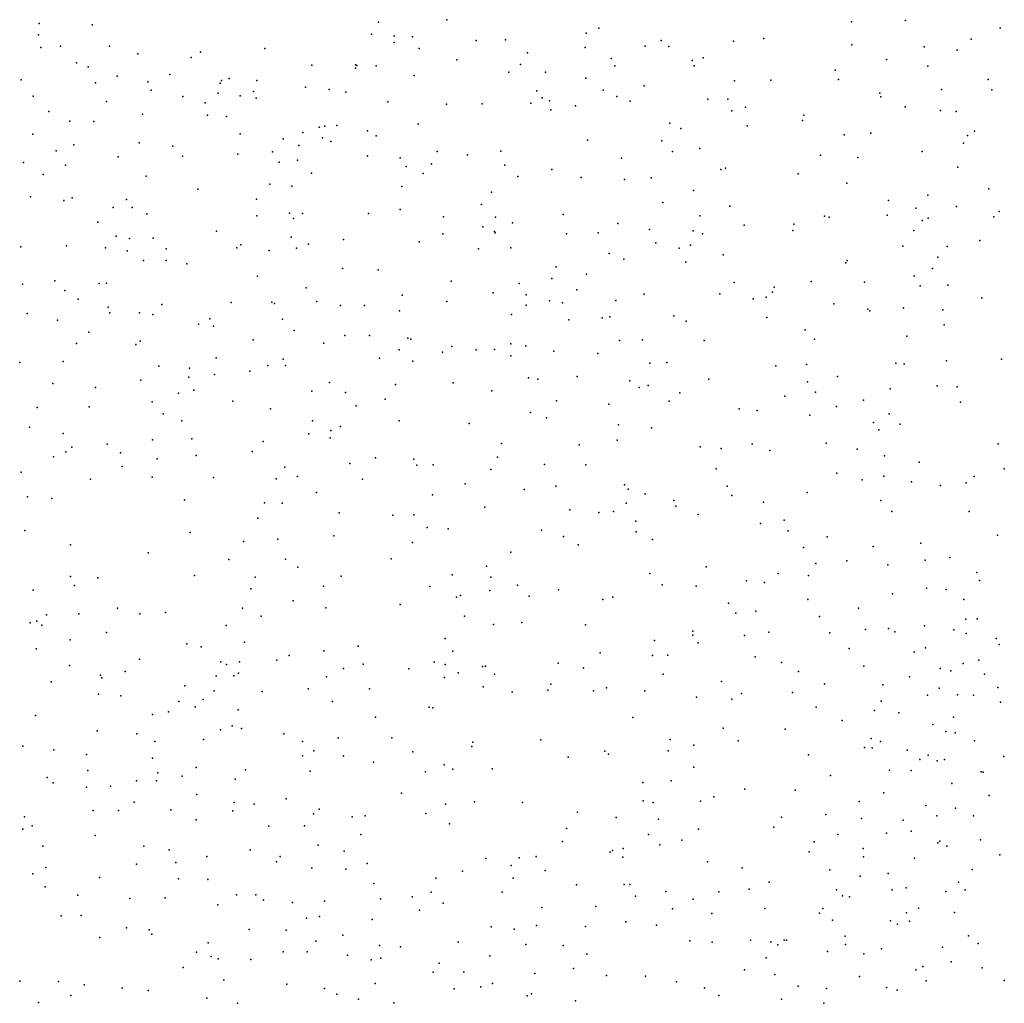
# Model space of a CAD drawing. Units: metres. Extents: x 327488 to 347488, y 8938402 to 8958402.
# Drawn here: x 346551 to 346863, y 8946522 to 8946835 of the extents above; entities that cross this region are included whole.
import ezdxf

# ---------------------------------------------------------------- set-up
doc = ezdxf.new("R2010")
doc.units = ezdxf.units.M
doc.header["$MEASUREMENT"] = 0
doc.layers.add('LIDAR_Model_Key_Point_Mass_Poin', color=7, linetype='Continuous')

msp = doc.modelspace()

# ---------------------------------------------------------------- linework, layer by layer
at = {"layer": 'LIDAR_Model_Key_Point_Mass_Poin'}
for p in [(346664.56, 8946833.72, 112.52), (346686.21, 8946834.54, 113.1), (346814.57, 8946833.89, 116.59), (346831.7, 8946834.27, 116.56), (346556.94, 8946833.28, 105.46), (346573.75, 8946832.94, 107.19), (346734.44, 8946831.85, 114.59), (346861.69, 8946831.94, 116.47), (346556.73, 8946829.77, 102.71), (346662.34, 8946829.92, 112.88), (346669.48, 8946829.38, 113.17), (346675.28, 8946829.06, 113.03), (346695.48, 8946827.91, 113.55), (346704.77, 8946828.17, 114.04), (346730.36, 8946830.22, 114.5), (346754.2, 8946827.96, 115.47), (346777.14, 8946827.74, 116.03), (346786.73, 8946828.62, 116.08), (346852.55, 8946828.32, 116.57), (346557.46, 8946825.7, 104.41), (346563.67, 8946826.19, 104.49), (346579.19, 8946826.16, 107.03), (346628.51, 8946825.43, 111.52), (346669.48, 8946827.27, 113.13), (346677.4, 8946825.38, 112.93), (346730.04, 8946825.76, 114.59), (346749.06, 8946826.16, 115.47), (346756.66, 8946826.02, 115.22), (346814.66, 8946826.53, 116.57), (346837.57, 8946825.9, 116.58), (346848.11, 8946824.91, 116.61), (346588.24, 8946823.76, 107.08), (346605.07, 8946822.59, 109.05), (346608.11, 8946824.26, 109.62), (346689.32, 8946821.77, 113.54), (346711.79, 8946824.04, 114.18), (346738.33, 8946822.2, 115.05), (346763.99, 8946821.6, 115.62), (346767.48, 8946822.49, 116.14), (346825.6, 8946821.96, 116.47), (346568.7, 8946820.82, 104.63), (346572.43, 8946819.62, 105.59), (346643.36, 8946820.06, 112.05), (346657.24, 8946819.19, 112.39), (346657.27, 8946820.27, 112.56), (346657.6, 8946820.01, 112.59), (346663.83, 8946819.9, 112.63), (346709.58, 8946820.28, 114.51), (346739.5, 8946819.92, 115.05), (346764.62, 8946819.93, 115.66), (346809.39, 8946818.56, 116.54), (346838.74, 8946819.76, 116.79), (346551.24, 8946815.46, 106.01), (346581.59, 8946816.66, 105.49), (346598.37, 8946817.15, 107.55), (346614.75, 8946815.29, 109.16), (346617.11, 8946815.91, 109.63), (346625.91, 8946815.3, 110.05), (346675.79, 8946816.81, 113), (346705.85, 8946817.9, 114.14), (346717.5, 8946817.89, 115.03), (346730.28, 8946816.04, 115.4), (346777.48, 8946815.18, 116.06), (346788.94, 8946815.39, 116.61), (346810.46, 8946815.53, 116.51), (346857.85, 8946815.6, 117.01), (346574.72, 8946814.51, 105.48), (346591.36, 8946814.8, 106.45), (346592.37, 8946812.15, 107.13), (346614.26, 8946814.4, 108.62), (346641.32, 8946813.16, 111.51), (346648.86, 8946812.43, 112.11), (346714.72, 8946812.01, 114.55), (346735.76, 8946812.17, 115.11), (346748.78, 8946813.58, 115.54), (346843.11, 8946812.34, 117.05), (346859.07, 8946812.33, 117.13), (346554.98, 8946810.3, 106.06), (346602.51, 8946810.17, 107.23), (346613.67, 8946811.21, 108.56), (346620.7, 8946810.36, 109.02), (346624.86, 8946811.78, 109.52), (346625.69, 8946809.66, 109.99), (346654.11, 8946811.53, 112.55), (346716.44, 8946809.72, 114.9), (346718.81, 8946808.8, 115.02), (346740.09, 8946810.13, 115.99), (346768.95, 8946809.35, 116.04), (346775.35, 8946809.29, 116.58), (346823.55, 8946811.26, 117.08), (346823.86, 8946810.1, 117.14), (346578.24, 8946808.54, 106.64), (346609.54, 8946808.15, 108.08), (346667.5, 8946808.45, 113.21), (346686.06, 8946807.69, 113.54), (346697.37, 8946807.86, 114.08), (346712.82, 8946808.01, 114.46), (346719.21, 8946805.93, 114.65), (346726.97, 8946807.17, 115.03), (346744.37, 8946808.7, 115.9), (346776.64, 8946805.64, 116.42), (346780.94, 8946806.82, 116.19), (346831.52, 8946806.89, 117.11), (346842.77, 8946805.72, 117.19), (346560.01, 8946805.42, 105.5), (346589.67, 8946804.58, 107.1), (346610.27, 8946804.25, 108.63), (346616.34, 8946803.82, 108.52), (346799.04, 8946802.61, 116.93), (346799.39, 8946804.29, 117.07), (346847.77, 8946805.39, 117.32), (346566.64, 8946802.3, 106.52), (346574.28, 8946802.25, 107.46), (346645.68, 8946800.47, 112.14), (346647.45, 8946800.75, 112.38), (346651.27, 8946800.93, 112.51), (346677.07, 8946801.36, 113.53), (346756.97, 8946801.67, 115.97), (346760.38, 8946800, 116.51), (346781.49, 8946800.83, 116.63), (346554.85, 8946798.21, 106.54), (346620.65, 8946798.32, 109.14), (346634.26, 8946796.71, 110.39), (346640.56, 8946798.72, 111.66), (346646.74, 8946797.03, 111.5), (346661, 8946799.32, 112.62), (346663.77, 8946797.65, 113.19), (346730.82, 8946796.28, 115.07), (346812.18, 8946797.98, 117.01), (346820.67, 8946798.51, 117.46), (346851.3, 8946797.77, 117.59), (346853.52, 8946799.2, 117.56), (346567.91, 8946794.81, 107.44), (346588.64, 8946795.51, 107.97), (346599.25, 8946794.46, 109.02), (346639.25, 8946794.61, 111.01), (346649.4, 8946795.89, 111.48), (346754.35, 8946796.08, 116.09), (346766.47, 8946793.64, 116), (346850.1, 8946795.41, 118.04), (346562.27, 8946792.97, 106.39), (346581.92, 8946791.03, 108.77), (346602.38, 8946791.26, 109.52), (346619.94, 8946791.84, 110.49), (346630.9, 8946792.58, 110.62), (346638.82, 8946790.01, 111.55), (346661.04, 8946791.36, 112.53), (346671.36, 8946790.69, 113.15), (346683.09, 8946792.76, 113.63), (346692.75, 8946791.67, 114.04), (346703.36, 8946792.82, 114.13), (346741.56, 8946790.58, 115.43), (346757.79, 8946792.71, 116.47), (346804.7, 8946791.52, 117.05), (346816.59, 8946790.77, 117.43), (346836.96, 8946792.71, 117.54), (346551.91, 8946789.21, 107.52), (346565.23, 8946788.39, 107.06), (346633, 8946789.39, 111.59), (346673.29, 8946787.93, 113.58), (346681.38, 8946788.77, 114.06), (346704.61, 8946788.44, 114.61), (346719.55, 8946787.03, 115.13), (346773.07, 8946786.96, 116.41), (346774.53, 8946787.4, 116.67), (346848.3, 8946787.8, 118.05), (346558.2, 8946785.43, 107.61), (346590.88, 8946784.9, 110.1), (346643.26, 8946785.89, 112.54), (346678.71, 8946785.7, 113.54), (346708.72, 8946784.74, 114.54), (346728.78, 8946784.47, 115.46), (346742.5, 8946783.85, 115.61), (346751.05, 8946784.41, 116.05), (346797.59, 8946785.67, 117.08), (346607.23, 8946780.74, 111.6), (346630.04, 8946782.32, 111.54), (346637.03, 8946781.72, 112.55), (346671.91, 8946781.58, 113.62), (346813.06, 8946782.68, 117.42), (346858.08, 8946780.84, 118.12), (346554.12, 8946778.32, 110.14), (346567.32, 8946778.01, 108.57), (346625.88, 8946777.62, 112.04), (346700.33, 8946779.87, 114.42), (346764.45, 8946780.36, 116.5), (346838.77, 8946778.9, 118.06), (346564.77, 8946777.2, 109.11), (346580.32, 8946774.91, 108.65), (346584.64, 8946777.46, 109.49), (346586.37, 8946774.97, 110), (346697.18, 8946775.92, 114.4), (346754.69, 8946776.51, 116.57), (346775.99, 8946775.43, 117.02), (346826.3, 8946777.21, 117.98), (346834.94, 8946774.79, 118.03), (346847.81, 8946775.27, 118.57), (346591.03, 8946772.98, 110.92), (346625.89, 8946772.27, 112.5), (346636.29, 8946773.16, 112.58), (346637.61, 8946771.51, 112.65), (346640.44, 8946773.06, 113.55), (346661.37, 8946773.05, 113.2), (346671.36, 8946774.3, 113.54), (346685.1, 8946772.03, 114.09), (346701.68, 8946771.89, 114.6), (346723.11, 8946772.71, 115.14), (346766.44, 8946772.32, 116.91), (346805.95, 8946772.2, 117.69), (346807.41, 8946771.86, 117.94), (346825.9, 8946772.48, 117.93), (346838.86, 8946771.6, 118.59), (346859.64, 8946772.01, 118.93), (346861.38, 8946773.74, 118.61), (346575.54, 8946770.27, 107.9), (346697.6, 8946768.78, 114.5), (346707.02, 8946770.05, 114.8), (346740.42, 8946769.88, 116.04), (346780.51, 8946769.3, 117.06), (346796.29, 8946769.69, 117.47), (346836.94, 8946770.86, 118.42), (346581.36, 8946765.82, 109.08), (346585.58, 8946765.09, 110.02), (346593.05, 8946765.21, 111.54), (346613.09, 8946767.4, 112.52), (346636.83, 8946765.59, 112.97), (346684.96, 8946766.6, 114.12), (346701.34, 8946767.35, 114.68), (346701.54, 8946766.93, 114.7), (346724.11, 8946766.6, 115.42), (346734.22, 8946766.87, 115.62), (346750.47, 8946767.99, 115.93), (346764.33, 8946767.53, 116.6), (346767.27, 8946766.61, 116.55), (346795.95, 8946767.66, 117.66), (346834.34, 8946767.67, 118.62), (346551.09, 8946762.53, 111.61), (346565.56, 8946762.79, 110.44), (346577.95, 8946762.2, 108.51), (346619.54, 8946762.11, 112.55), (346620.9, 8946763.14, 112.55), (346638.56, 8946762.06, 113.57), (346642.34, 8946763.37, 113.65), (346653.39, 8946764.84, 113.57), (346677.47, 8946764.08, 114.02), (346706.5, 8946762.18, 114.96), (346752.51, 8946763.77, 116.14), (346759.91, 8946762.02, 116.52), (346763.44, 8946763.05, 116.53), (346830.87, 8946762.72, 118.52), (346844.92, 8946762.63, 118.97), (346855.3, 8946764.45, 118.56), (346584.76, 8946761.22, 110.49), (346597.14, 8946761.85, 112.12), (346629.83, 8946761.33, 113.07), (346696.23, 8946761.82, 114.63), (346737.71, 8946760.36, 115.88), (346773.89, 8946759.93, 116.98), (346841.95, 8946759.19, 118.57), (346590.04, 8946758.19, 111.49), (346597.22, 8946758.18, 112.52), (346603.73, 8946757.13, 112.44), (346653.14, 8946755.62, 113.53), (346720.91, 8946756.11, 115.5), (346742.33, 8946758.55, 116.06), (346761.99, 8946757.65, 116.59), (346812.79, 8946757.43, 117.98), (346813.16, 8946758.12, 118.12), (346626.13, 8946753.21, 113.05), (346664.38, 8946755.14, 114.16), (346730.51, 8946753.78, 115.84), (346834.43, 8946753.24, 118.57), (346840.2, 8946755.6, 118.53), (346551.65, 8946750.63, 112.05), (346561.88, 8946751.65, 111.56), (346575.88, 8946750.88, 109.06), (346578.24, 8946750.94, 109.13), (346641.57, 8946749.47, 113.56), (346687.61, 8946751.54, 114.55), (346709.11, 8946750.87, 115.21), (346719.52, 8946752.42, 115.56), (346777.36, 8946751.16, 117.08), (346790.04, 8946749.66, 117.47), (346801.75, 8946751.44, 117.89), (346818.66, 8946751.3, 118.54), (346836.3, 8946750.15, 118.99), (346845.1, 8946750.34, 118.69), (346565.05, 8946748.58, 111.06), (346672.06, 8946747.15, 114.19), (346700.94, 8946747.84, 115.1), (346711.31, 8946747.2, 115.45), (346727.43, 8946748.79, 115.87), (346748.79, 8946747.5, 116.49), (346772.79, 8946747.62, 117.11), (346787.5, 8946746.55, 117.53), (346789.5, 8946748.13, 117.57), (346855.83, 8946746.35, 119.51), (346569.23, 8946745.87, 109.97), (346578.83, 8946743.37, 109.53), (346595.76, 8946744.17, 112.07), (346617.83, 8946744.8, 113.05), (346630.64, 8946744.9, 113.58), (346631.55, 8946744.52, 113.67), (346644.96, 8946745.13, 114.05), (346652.47, 8946743.91, 113.98), (346660.11, 8946743.89, 114.11), (346686.19, 8946745.11, 114.64), (346711.31, 8946743.98, 115.62), (346718.73, 8946745.38, 115.53), (346722.91, 8946744.76, 116), (346739.77, 8946745.45, 116.3), (346783.35, 8946745.99, 117.44), (346808.94, 8946744.37, 118.12), (346553.09, 8946741.37, 112.09), (346579.26, 8946741.52, 110.05), (346588.68, 8946741.49, 111.02), (346593, 8946741.04, 112.04), (346671.14, 8946742.18, 114.52), (346706.68, 8946740.96, 115.56), (346735.45, 8946740, 116.21), (346737.93, 8946740.23, 116.37), (346758.16, 8946740.63, 116.92), (346787.68, 8946740.01, 117.68), (346819.72, 8946742.75, 118.49), (346820.4, 8946742.16, 118.52), (346831.06, 8946743.08, 118.66), (346843.55, 8946742.51, 119.03), (346562.73, 8946739.23, 111.05), (346607.38, 8946737.91, 113.23), (346611.05, 8946739.66, 112.99), (346612.22, 8946737.29, 113.47), (346634.09, 8946739.48, 113.57), (346724.86, 8946739.37, 115.97), (346762.1, 8946738.87, 117.06), (346843.94, 8946737.71, 119.09), (346572.68, 8946735.43, 111.57), (346637.79, 8946735.93, 114), (346653.85, 8946734.3, 114.55), (346661.63, 8946734.4, 114.55), (346799.82, 8946736.1, 118.08), (346832.08, 8946734.19, 118.92), (346568.79, 8946731.85, 112.12), (346587.6, 8946731.54, 111.47), (346588.91, 8946732.55, 111.16), (346624.74, 8946732.95, 113.67), (346647.21, 8946731.94, 114.08), (346673.8, 8946733.51, 115.01), (346674.73, 8946733.15, 115), (346687.82, 8946730.86, 115.53), (346706.47, 8946731.66, 116.53), (346711.2, 8946731.03, 115.98), (346740.92, 8946732.78, 116.62), (346748.23, 8946732.95, 116.84), (346767.78, 8946732.75, 117.36), (346802.82, 8946733.2, 118.26), (346671.09, 8946729.84, 115.45), (346684.77, 8946729.07, 115.16), (346695.53, 8946729.76, 115.54), (346701.33, 8946729.92, 115.47), (346706.45, 8946727.87, 116.56), (346720.18, 8946729.35, 116.02), (346734.12, 8946728.64, 116.59), (346550.72, 8946725.81, 112.5), (346564.54, 8946726.06, 112.04), (346594.83, 8946724.61, 111.85), (346613.01, 8946727.26, 113.54), (346629.47, 8946724.81, 114.52), (346634.3, 8946726.85, 114.07), (346635.04, 8946724.79, 114.51), (346664.8, 8946727.2, 114.88), (346675.39, 8946726.19, 115.14), (346750.58, 8946725.54, 117.04), (346755.99, 8946725.82, 117.22), (346790.59, 8946724.74, 118.16), (346800.26, 8946725.12, 118.39), (346828.65, 8946725.58, 119.03), (346831.24, 8946725.27, 119.09), (346844.63, 8946726.35, 119.19), (346862.09, 8946726.79, 119.55), (346604.55, 8946723.99, 113.63), (346612.51, 8946721.97, 113.61), (346623.69, 8946723.03, 114.11), (346727.49, 8946721.31, 117.24), (346810.06, 8946721.38, 118.69), (346561.19, 8946719.17, 112.45), (346589.09, 8946720.2, 113.12), (346604.33, 8946721.09, 113.52), (346649.02, 8946719.45, 114.62), (346669.93, 8946718.81, 115.15), (346688.23, 8946719.35, 115.5), (346712.11, 8946720.97, 116.07), (346715.03, 8946720.48, 116.16), (346744.23, 8946720.02, 117.06), (346750.08, 8946718.48, 117.25), (346769.27, 8946720.46, 117.71), (346800.56, 8946719.66, 118.54), (346841.71, 8946718.39, 119.44), (346574.72, 8946717.88, 113.06), (346601.04, 8946716.01, 112.57), (346605.96, 8946716.97, 113.62), (346643.41, 8946716.71, 115.02), (346654.02, 8946716.29, 114.91), (346700.42, 8946716.84, 116.07), (346747.2, 8946717.88, 117.1), (346760.07, 8946716.14, 117.57), (346793.42, 8946715.13, 118.48), (346803.13, 8946716.35, 118.68), (346826.82, 8946717.44, 119.19), (346848.06, 8946718.11, 119.59), (346592.72, 8946713.31, 113.56), (346618.36, 8946713.57, 115.07), (346657.48, 8946712.02, 115.06), (346666.66, 8946714.14, 115.29), (346721.02, 8946713.63, 116.54), (346737.54, 8946712.58, 117.13), (346756.73, 8946713.52, 117.56), (346818.38, 8946713.88, 119.05), (346849.07, 8946713.18, 119.62), (346556.25, 8946711.46, 113.05), (346572.77, 8946711.68, 113.12), (346596.2, 8946709.53, 113.56), (346630.31, 8946711.04, 114.5), (346712.71, 8946709.94, 116.57), (346778.92, 8946711.05, 118.17), (346784.65, 8946710.52, 118.38), (346801.29, 8946709.07, 118.83), (346809.79, 8946711.79, 118.97), (346826.46, 8946709.47, 119.44), (346602.13, 8946707.25, 112.93), (346643.64, 8946707.3, 114.97), (346671.09, 8946707.33, 115.56), (346693.24, 8946706.45, 116.12), (346717.76, 8946708.28, 116.73), (346740.68, 8946705.99, 117.4), (346821.5, 8946706.73, 119.41), (346829.95, 8946706.18, 119.57), (346553.79, 8946705.23, 113.17), (346564.53, 8946703.26, 113.59), (346642.47, 8946703.18, 115.55), (346649.36, 8946704.18, 115.11), (346652.52, 8946705.52, 115.04), (346751.11, 8946705.11, 117.58), (346823.17, 8946704.42, 119.52), (346578.46, 8946699.85, 114.02), (346592.84, 8946701.21, 114.11), (346605.35, 8946701.6, 113.54), (346627.95, 8946700.67, 114.62), (346649.22, 8946701.93, 115.24), (346703.55, 8946700.09, 116.57), (346728.2, 8946699.67, 117.22), (346740.26, 8946701.15, 117.49), (346783.05, 8946699.97, 118.59), (346806.52, 8946700.18, 119.17), (346861.04, 8946699.96, 120.19), (346565.36, 8946697.44, 113.54), (346567.28, 8946698.9, 113.53), (346582.71, 8946697.08, 114.03), (346624.46, 8946697.58, 114.56), (346766.56, 8946699.02, 118.18), (346773.25, 8946698.54, 118.42), (346788.6, 8946697.83, 118.83), (346816.36, 8946698.3, 119.46), (346561.4, 8946695.86, 113.94), (346594.27, 8946695.23, 114.08), (346606.74, 8946696.26, 114.07), (346655.47, 8946693.72, 115.59), (346663.6, 8946695.59, 115.73), (346675.71, 8946695.17, 116.04), (346676.65, 8946693.18, 116.13), (346681.91, 8946693.29, 116.28), (346702.26, 8946695.76, 116.62), (346717.21, 8946693.41, 117.1), (346730.24, 8946693.32, 117.46), (346825.05, 8946696.14, 120.16), (346836, 8946694.13, 120.18), (346551.21, 8946690.98, 113.69), (346583.17, 8946692.77, 114.05), (346634.78, 8946692.6, 115.01), (346700.12, 8946691.87, 116.66), (346771.57, 8946692.09, 118.55), (346809.85, 8946690.72, 119.57), (346863.01, 8946692.01, 120.54), (346573.17, 8946688.74, 114.05), (346592.78, 8946689.43, 114.6), (346612.14, 8946689.26, 114.64), (346632.09, 8946688.85, 115.07), (346638.85, 8946689.67, 115.19), (346659.5, 8946688.74, 115.82), (346692.02, 8946687.3, 116.62), (346742.54, 8946686.95, 117.96), (346817.98, 8946688.54, 120.04), (346824.79, 8946689.74, 119.97), (346833.61, 8946687.97, 120.06), (346850.9, 8946687.61, 120.49), (346853.48, 8946689.64, 120.56), (346644.9, 8946684.57, 115.56), (346710.69, 8946685.46, 117.19), (346720.76, 8946686.5, 117.4), (346743.69, 8946685.58, 118), (346749.07, 8946684.12, 118.19), (346775.07, 8946686.58, 118.8), (346800.51, 8946684.52, 119.58), (346842.75, 8946686.78, 121.1), (346553.22, 8946683.19, 114.04), (346560.95, 8946682.64, 114.04), (346602.95, 8946682.26, 114.94), (346628.33, 8946681.23, 115.07), (346633.96, 8946681.16, 115.31), (346681.67, 8946683.78, 116.59), (346743.12, 8946681.12, 118.14), (346758.2, 8946682.03, 118.51), (346776.54, 8946683.57, 118.93), (346786.6, 8946681.47, 119.18), (346823.8, 8946681.97, 120.59), (346652.02, 8946678.04, 116.04), (346698.3, 8946679.85, 117.04), (346725.22, 8946679.07, 117.73), (346734.36, 8946678.23, 118.01), (346739.07, 8946678.52, 118.02), (346758.85, 8946680.16, 118.54), (346765.96, 8946677.56, 118.84), (346827.35, 8946678.48, 120.42), (346851.84, 8946678.48, 121.01), (346626.22, 8946676.36, 115.17), (346669.02, 8946677.37, 116.49), (346675.77, 8946677.49, 116.63), (346746.15, 8946675.46, 118.39), (346785.68, 8946674.67, 119.41), (346793.19, 8946675.72, 119.7), (346552.38, 8946672.49, 114.42), (346604.74, 8946671.86, 115.06), (346679.93, 8946673.49, 117.02), (346686.58, 8946672.98, 117.49), (346716.22, 8946672.62, 117.54), (346746.29, 8946672.07, 118.49), (346794.44, 8946672.38, 119.81), (346621.74, 8946669.01, 115.35), (346632.58, 8946669.71, 115.58), (346650.38, 8946670.83, 116.03), (346675.26, 8946668.71, 117.53), (346723.22, 8946670.6, 118.01), (346751.41, 8946669.61, 118.66), (346806.87, 8946670.53, 120.72), (346836.5, 8946668.5, 121.62), (346860.86, 8946670.99, 121.1), (346566.81, 8946667.89, 115), (346591.47, 8946665.37, 115.03), (346706.52, 8946665.59, 117.99), (346727.88, 8946667.97, 118.14), (346799.33, 8946667.08, 120.14), (346821.39, 8946667.45, 120.54), (346617.08, 8946663.28, 115.42), (346635, 8946663.44, 115.86), (346668.54, 8946663.54, 116.97), (346803.25, 8946661.97, 120.52), (346813.03, 8946662.9, 120.56), (346837.9, 8946663.08, 121.52), (346845.68, 8946663.97, 121.07), (346638.9, 8946660.89, 116.05), (346698.75, 8946661.18, 118.07), (346750.62, 8946658.83, 119.04), (346768.43, 8946660.95, 119.45), (346826.05, 8946661.59, 121.51), (346854.29, 8946659.16, 121.9), (346566.79, 8946657.93, 115.07), (346575.48, 8946657.44, 115), (346606.21, 8946658.21, 115.41), (346625.43, 8946657.65, 115.58), (346652.71, 8946658.04, 117.06), (346687.87, 8946658.45, 118), (346700.2, 8946657.72, 118.06), (346781.29, 8946656.48, 119.93), (346786.9, 8946656.01, 120.08), (346791.29, 8946658.8, 120.09), (346800.86, 8946658.25, 120.42), (346855.13, 8946656.62, 121.6), (346554.95, 8946653.54, 115.12), (346568.14, 8946655.02, 115.19), (346624.08, 8946653.98, 115.7), (346647.1, 8946654.86, 116.54), (346680.76, 8946654.68, 117.63), (346699.88, 8946653.44, 118.05), (346708.66, 8946655.1, 118.62), (346721.62, 8946653.68, 118.55), (346754.48, 8946655.29, 119.26), (346765.31, 8946654.81, 119.56), (346838.33, 8946654.24, 121.54), (346844.57, 8946653.78, 121.56), (346637.48, 8946650.16, 116.14), (346689.21, 8946651.38, 118), (346690.52, 8946651.88, 118.17), (346712.3, 8946651.62, 118.4), (346735.68, 8946650.61, 118.95), (346738.86, 8946651.33, 119), (346775.5, 8946649.44, 120.01), (346800.73, 8946650.64, 120.54), (346827.59, 8946652.44, 121.06), (346850.16, 8946650.6, 122.1), (346581.78, 8946647.87, 115.48), (346597.01, 8946646.43, 115.57), (346621.43, 8946647.88, 115.93), (346647.77, 8946647.95, 116.55), (346671.42, 8946649.06, 117.55), (346784.17, 8946646.91, 120.32), (346816.73, 8946647.83, 121.1), (346554.05, 8946643.21, 115.48), (346556.17, 8946643.76, 115.48), (346559.25, 8946645.78, 115.43), (346569.5, 8946646.08, 115.45), (346588.83, 8946646.01, 115.6), (346627.34, 8946645.3, 116.03), (346691.81, 8946645.29, 118.11), (346709.94, 8946643.3, 118.7), (346777.83, 8946646.29, 120.18), (346804.39, 8946645.2, 120.87), (346850.76, 8946644.34, 122), (346854.43, 8946644.46, 122.51), (346557.74, 8946642.46, 115.54), (346578.3, 8946640.16, 115.59), (346616.26, 8946642.39, 116.01), (346701.01, 8946642.71, 118.57), (346730.14, 8946642.59, 119.09), (346764.23, 8946640.5, 120), (346788.31, 8946640.21, 120.63), (346819.03, 8946641.07, 121.36), (346826.23, 8946641.44, 121.7), (346828.29, 8946640.37, 121.57), (346837.67, 8946642.26, 122.17), (346847.05, 8946640.93, 122.05), (346566.7, 8946637.78, 115.75), (346622.03, 8946637.09, 116.28), (346685.7, 8946638.19, 118.17), (346752.02, 8946637.58, 119.68), (346764.2, 8946639.24, 120.02), (346780.62, 8946639.14, 120.48), (346807.67, 8946640.03, 121.08), (346850.9, 8946639.86, 122.3), (346860.39, 8946638.25, 122.53), (346555.9, 8946634.96, 115.79), (346603.7, 8946636.49, 116.06), (346608.31, 8946635.57, 116.04), (346647.18, 8946634.31, 117.07), (346658.03, 8946635.8, 117.59), (346688.09, 8946634.23, 118.59), (346765.91, 8946636.86, 120.15), (346813.79, 8946635.09, 121.41), (346834.39, 8946633.84, 122.03), (346838.05, 8946635.3, 122.09), (346861.39, 8946636.34, 122.58), (346588.68, 8946631.63, 116.1), (346614.51, 8946630.86, 116.39), (346620.43, 8946630.85, 116.47), (346632.29, 8946631.34, 116.57), (346636.18, 8946632.79, 116.66), (346682.16, 8946630.74, 118.65), (346734.86, 8946633.71, 119.49), (346751.45, 8946632.82, 119.92), (346756.28, 8946632.93, 120.03), (346783.97, 8946632.37, 120.78), (346854.89, 8946631.36, 122.56), (346566.53, 8946629.69, 116.05), (346584.17, 8946627.78, 116.22), (346616.3, 8946629.93, 116.44), (346653.38, 8946628.67, 117.54), (346659.68, 8946630.07, 117.92), (346674.14, 8946628.61, 118.02), (346685.72, 8946629.99, 118.46), (346697.54, 8946629.39, 119.07), (346698.48, 8946629.48, 118.95), (346721.46, 8946630.39, 119.33), (346729.59, 8946628.87, 119.54), (346792.29, 8946630.6, 121.02), (346797.76, 8946627.78, 121.26), (346818.42, 8946629.48, 121.66), (346842.63, 8946628.68, 122.36), (346846.06, 8946628.02, 122.46), (346849.99, 8946630.28, 122.48), (346576.39, 8946626.6, 116.23), (346576.72, 8946625.73, 116.26), (346613.02, 8946626.28, 116.51), (346618.59, 8946626.43, 116.59), (346620.15, 8946627.24, 116.59), (346648.03, 8946626.11, 117.35), (346685.5, 8946625.8, 118.58), (346689.8, 8946627.35, 118.97), (346701.28, 8946626.92, 119.09), (346754.81, 8946626.89, 120.15), (346773.26, 8946624.58, 120.74), (346832.97, 8946626.04, 122.19), (346856.78, 8946626.93, 122.73), (346560.71, 8946624.45, 116.2), (346603.14, 8946623.23, 116.5), (346612.44, 8946621.66, 116.61), (346627.63, 8946621.46, 116.91), (346642.18, 8946622.29, 117.11), (346661.66, 8946622.25, 118.08), (346697.69, 8946622.86, 119.02), (346718.22, 8946621.79, 119.42), (346719.14, 8946623.69, 119.56), (346732.74, 8946621.65, 119.85), (346736.88, 8946622.54, 119.91), (346748.95, 8946621.65, 120.14), (346806.02, 8946623.81, 121.57), (346824.46, 8946623.49, 122.04), (346842.31, 8946622.5, 122.55), (346860.91, 8946622.66, 122.95), (346575.73, 8946620.56, 116.46), (346582.8, 8946620.04, 116.52), (346601.19, 8946618.28, 116.61), (346608.88, 8946618.87, 116.72), (346649.9, 8946618.23, 117.57), (346706.95, 8946621.29, 119.45), (346765.33, 8946619.63, 120.61), (346776.64, 8946619.01, 121.03), (346779.69, 8946620.74, 121.02), (346795.81, 8946621.09, 121.41), (346823.92, 8946618.34, 122.18), (346838.6, 8946620.22, 122.53), (346848.15, 8946620.31, 122.76), (346853.23, 8946620.23, 122.86), (346606.34, 8946616.54, 116.71), (346620.06, 8946615.56, 116.98), (346680.57, 8946616.47, 119.12), (346681.77, 8946616.24, 119.02), (346803.38, 8946616.43, 121.74), (346821.82, 8946615.38, 122.17), (346861.8, 8946617.99, 123.06), (346555.75, 8946613.76, 116.53), (346592.87, 8946614.13, 116.79), (346597.95, 8946614.98, 116.78), (346663.54, 8946613.23, 117.97), (346745.22, 8946613.11, 120.42), (346811.62, 8946612.23, 122.03), (346829.59, 8946614.62, 122.46), (346846.91, 8946613.3, 122.95), (346575.34, 8946608.97, 116.89), (346614.43, 8946609.24, 117.06), (346618.16, 8946610.53, 117.11), (346621.07, 8946609.69, 117.19), (346773.86, 8946609.8, 121.18), (346793.54, 8946609.47, 121.71), (346840.29, 8946610.89, 122.87), (346587.91, 8946608, 117.03), (346609.01, 8946606.2, 117.09), (346634.47, 8946607.99, 117.49), (346651.7, 8946606.74, 117.95), (346668.74, 8946606.68, 118.53), (346716.06, 8946606.04, 120.12), (346757.04, 8946606.19, 120.99), (346778.55, 8946605.72, 121.49), (346820.74, 8946606.54, 122.46), (346844.42, 8946608.73, 123.03), (346847.41, 8946608.34, 123.11), (346853.53, 8946605.76, 123.34), (346551.73, 8946604.04, 116.88), (346561.57, 8946602.91, 117.01), (346593.63, 8946605.53, 117.12), (346640.43, 8946605.6, 117.68), (346694.17, 8946603.94, 119.45), (346694.47, 8946605.39, 119.51), (346764.49, 8946604.4, 121.56), (346818.64, 8946603.6, 122.5), (346821.08, 8946603.54, 122.54), (346823.74, 8946605.54, 122.58), (346832.23, 8946602.81, 122.9), (346571.96, 8946601.47, 117.15), (346592.79, 8946600.21, 117.42), (346640.47, 8946600.98, 117.62), (346644.01, 8946602.56, 117.86), (346653.47, 8946601.02, 118.1), (346675.36, 8946602.32, 119.04), (346724.67, 8946600.56, 120.53), (346736.36, 8946602.45, 120.62), (346737.51, 8946601.52, 120.61), (346756.4, 8946602.56, 121.06), (346800.95, 8946601.37, 122.12), (346836.17, 8946599.79, 123.1), (346838.83, 8946601.22, 123.12), (346844.03, 8946599.83, 123.27), (346862.91, 8946600.82, 124.04), (346606.72, 8946597.3, 117.56), (346622.32, 8946596.55, 117.6), (346662.98, 8946598.97, 118.6), (346685.37, 8946598.18, 119.58), (346688.15, 8946596.76, 119.53), (346700.58, 8946596.89, 120.09), (346764.54, 8946597.44, 121.39), (346826.62, 8946596.5, 122.94), (346833.44, 8946596.39, 123.12), (346841.76, 8946599.45, 123.25), (346559.46, 8946594.11, 117.66), (346572.37, 8946596.31, 117.44), (346594.49, 8946595.65, 117.52), (346602.29, 8946594.6, 118.11), (346619.1, 8946593.62, 117.61), (346642.88, 8946596.18, 118.04), (346679.42, 8946595.9, 119.55), (346807.87, 8946594.71, 122.49), (346855.62, 8946595.9, 123.64), (346856.27, 8946595.79, 123.57), (346561.35, 8946592.41, 117.5), (346571.95, 8946591.03, 117.57), (346579.52, 8946591.43, 117.6), (346587.77, 8946593.12, 118.02), (346594.16, 8946593.02, 117.66), (346748.35, 8946592.5, 121.11), (346757.34, 8946593.06, 121.98), (346780.74, 8946590.4, 121.96), (346796.69, 8946590.1, 122.36), (346846.36, 8946592.26, 123.56), (346606.95, 8946588.77, 118.21), (346635.19, 8946587.36, 118.05), (346671.78, 8946589.13, 119.06), (346770.88, 8946588.04, 122.11), (346824.85, 8946589.22, 123.11), (346858.17, 8946588.44, 124.03), (346587.05, 8946586.27, 118.13), (346598.71, 8946583.9, 118.05), (346618.74, 8946586.2, 118.08), (346625.1, 8946585.71, 118.12), (346645.68, 8946584.08, 118.52), (346685.76, 8946585.65, 120.23), (346694.94, 8946586.37, 120.47), (346710.16, 8946586.16, 120.56), (346748.44, 8946586.75, 121.56), (346751.69, 8946586.15, 121.6), (346766.61, 8946586.64, 121.93), (346816.98, 8946586.5, 122.98), (346838.09, 8946585.25, 123.6), (346847.52, 8946584.38, 123.84), (346552.29, 8946581.64, 117.56), (346574.07, 8946583.65, 118.03), (346582.1, 8946583.61, 118.07), (346618.34, 8946583.54, 118.05), (346643.88, 8946582.65, 118.55), (346656.16, 8946581.6, 118.88), (346660.25, 8946581.98, 119), (346679.57, 8946582.73, 119.57), (346727.64, 8946583.16, 121.07), (346739.91, 8946581.39, 121.54), (346753.34, 8946580.93, 122.66), (346792.39, 8946581.55, 122.53), (346806.36, 8946582.39, 122.83), (346817.68, 8946581.13, 123.09), (346841.63, 8946581.98, 123.78), (346853.21, 8946581.99, 124.06), (346551.74, 8946577.69, 118.05), (346554.69, 8946578.81, 118.03), (346606.69, 8946580.65, 118.07), (346629.77, 8946578.64, 118.45), (346641.08, 8946578.83, 118.63), (346687.09, 8946579.45, 120.01), (346724.18, 8946577.95, 121.04), (346765.97, 8946577.72, 122.44), (346789.9, 8946578.37, 122.5), (346830.98, 8946580.57, 123.55), (346574.61, 8946575.73, 118.05), (346658.88, 8946576.05, 119.01), (346750.2, 8946576.01, 121.53), (346810.18, 8946576.09, 123.03), (346825.62, 8946576.48, 123.53), (346833.44, 8946577.08, 123.73), (346558.06, 8946572.36, 118.07), (346590.12, 8946572.34, 118.59), (346645.42, 8946572.61, 118.95), (346722.88, 8946573.85, 121.57), (346742.13, 8946571.59, 121.6), (346753.75, 8946572.79, 122.04), (346760.78, 8946574.25, 123.49), (346802.73, 8946573.71, 122.99), (346818.24, 8946571.57, 123.46), (346841.92, 8946573.44, 124.06), (346842.58, 8946573.95, 124.06), (346844.8, 8946572.31, 124.16), (346855.5, 8946574.34, 124.33), (346598.11, 8946571.15, 118.54), (346610.03, 8946569.03, 119.08), (346623.85, 8946571.23, 118.62), (346633.38, 8946569.11, 118.87), (346653.67, 8946570.74, 119.09), (346698.54, 8946568.48, 120.65), (346709.12, 8946568.62, 121.65), (346714.52, 8946569.11, 121.93), (346738.03, 8946570.44, 121.53), (346738.69, 8946570.95, 121.51), (346742, 8946568.89, 122.05), (346801.17, 8946570.57, 123), (346818.37, 8946569, 123.54), (346834.55, 8946568.57, 124.02), (346861.57, 8946569.56, 124.61), (346559.02, 8946565.62, 118.54), (346587.81, 8946566.63, 118.55), (346600.22, 8946567.21, 119.03), (346632.22, 8946567.38, 118.93), (346643.41, 8946565.41, 119.07), (346660.98, 8946566.83, 119.46), (346706.65, 8946566.2, 121.54), (346768.85, 8946567.42, 122.49), (346779.86, 8946565.46, 122.58), (346554.88, 8946563.6, 118.6), (346576, 8946562.43, 118.55), (346654.19, 8946565.06, 119.38), (346682.76, 8946562.19, 120.16), (346691.18, 8946564.41, 120.55), (346707.27, 8946562.2, 121.08), (346717.42, 8946564.63, 121.21), (346807.66, 8946564.86, 123.35), (346817.27, 8946562.83, 123.7), (346826.22, 8946563.62, 123.95), (346852.85, 8946564.98, 124.56), (346558.77, 8946559.44, 118.57), (346601.12, 8946561.99, 119.05), (346610.34, 8946561.72, 119.04), (346663.05, 8946560.45, 119.63), (346727.29, 8946560.08, 121.59), (346742.43, 8946560.18, 121.98), (346744.22, 8946560.23, 122.47), (346788.45, 8946560.91, 122.99), (346831.85, 8946559.11, 124.24), (346848.48, 8946560.96, 124.59), (346569.16, 8946556.77, 118.5), (346596.91, 8946555.9, 119.05), (346619.46, 8946556.9, 119.11), (346625.61, 8946556.93, 119.27), (346675.18, 8946556.24, 120.1), (346681.23, 8946557.78, 120.42), (346703.75, 8946557.74, 121.14), (346746.02, 8946556.43, 122.58), (346755.63, 8946557.99, 123.05), (346772.46, 8946557.9, 122.9), (346782.05, 8946558.66, 122.94), (346809.74, 8946558.49, 123.6), (346811.72, 8946556.62, 123.71), (346813.91, 8946556.26, 123.79), (346827.46, 8946558.5, 124.14), (346844.49, 8946557.93, 124.59), (346850.61, 8946558.48, 124.71), (346585.69, 8946555.74, 119.05), (346613.56, 8946553.78, 119.44), (346628.03, 8946555.22, 119.34), (346637.26, 8946554.48, 119.49), (346647.41, 8946554.9, 119.58), (346665.17, 8946555.62, 119.97), (346685.01, 8946554.22, 120.52), (346716.37, 8946552.89, 121.56), (346733.41, 8946553.22, 122.01), (346764.28, 8946555.53, 123.6), (346835.81, 8946552.71, 124.54), (346563.91, 8946550.29, 118.59), (346570.24, 8946550.4, 119.05), (346645.8, 8946550, 119.79), (346677.54, 8946552.01, 120.49), (346757.75, 8946552.43, 122.61), (346770.2, 8946550.93, 122.89), (346787.08, 8946552.56, 123.1), (346804.39, 8946551.09, 123.53), (346805.42, 8946552.54, 123.61), (346832.02, 8946551.17, 124.48), (346847.22, 8946551.26, 124.85), (346584.55, 8946546.46, 119.03), (346641.68, 8946549.5, 119.74), (346662.48, 8946549.08, 120.1), (346700.29, 8946546.7, 122.06), (346714.65, 8946547.22, 121.58), (346730.14, 8946546.81, 122.06), (346742.99, 8946548.36, 122.21), (346752.66, 8946547.27, 122.6), (346808.56, 8946548.85, 123.84), (346826.95, 8946548.69, 124.42), (346829.12, 8946547.65, 124.51), (346832.96, 8946548.51, 124.59), (346576.15, 8946543.4, 119.05), (346591.76, 8946545.83, 119.6), (346592.65, 8946544.45, 119.62), (346623.51, 8946545.95, 119.62), (346635.28, 8946545.65, 119.8), (346653.17, 8946544.14, 120.1), (346707.57, 8946546.06, 121.67), (346812.57, 8946543.83, 124.11), (346851.64, 8946543.88, 125.16), (346610.52, 8946541.71, 119.6), (346644.67, 8946542.24, 120.06), (346664.8, 8946540.82, 120.49), (346671.51, 8946540.42, 120.65), (346689.81, 8946541.85, 121.94), (346711.2, 8946541.17, 122.51), (346723.05, 8946540.87, 122.07), (346763.26, 8946542.33, 123.06), (346770.32, 8946541.86, 123.11), (346782.56, 8946542.47, 123.38), (346788.94, 8946542.02, 123.51), (346791.18, 8946541.04, 123.58), (346793.15, 8946542.55, 123.59), (346793.91, 8946542.5, 123.62), (346812.65, 8946541.2, 124.19), (346843.45, 8946540.32, 125.08), (346854.76, 8946541.5, 125.3), (346606.79, 8946538.75, 119.58), (346611.46, 8946537.29, 119.8), (346634.24, 8946538.81, 120.03), (346641.91, 8946538.86, 120.13), (346654.68, 8946537.72, 120.4), (346699.83, 8946537.54, 121.61), (346730.62, 8946538.1, 122.31), (346806.91, 8946538.94, 124.02), (346818.47, 8946538.22, 124.47), (346824.06, 8946539.77, 124.59), (346613.68, 8946536.61, 119.82), (346624.04, 8946536.39, 119.95), (346662.15, 8946536.29, 120.59), (346665.27, 8946536.77, 120.6), (346683.81, 8946535.19, 121.21), (346787.46, 8946536.88, 123.61), (346837.17, 8946534.15, 125.11), (346846.16, 8946535.66, 125.28), (346602.52, 8946533.8, 119.92), (346681.84, 8946532.37, 121.6), (346691.57, 8946532.38, 121.53), (346714.08, 8946531.9, 122.13), (346726.33, 8946533.56, 122.22), (346736.87, 8946531.34, 122.58), (346749.2, 8946531.09, 122.89), (346780.64, 8946533.06, 123.54), (346790.22, 8946531.68, 123.85), (346817.05, 8946531.01, 124.64), (346834.91, 8946533.12, 125.08), (346856, 8946533.74, 125.53), (346550.77, 8946529.55, 119.01), (346563.01, 8946529.43, 119.06), (346571.17, 8946528.38, 119.2), (346615.42, 8946529.92, 120.04), (346635.49, 8946528.59, 120.4), (346663.43, 8946528.81, 120.79), (346697.01, 8946527.68, 122.11), (346700.71, 8946528.8, 122.03), (346759.03, 8946529.35, 123.1), (346797.64, 8946527.89, 124.11), (346838.19, 8946529.58, 125.26), (346862.99, 8946529.71, 125.83), (346566.91, 8946525.01, 119.55), (346583.19, 8946527.27, 119.56), (346591.42, 8946526.55, 119.59), (346647.42, 8946527.19, 120.63), (346651.28, 8946525.38, 120.79), (346688.56, 8946527.07, 121.54), (346711.67, 8946524.87, 122.19), (346713.09, 8946525.46, 122.52), (346767.91, 8946527.36, 123.43), (346772.46, 8946524.92, 123.6), (346806.63, 8946527.2, 124.43), (346825.66, 8946527.46, 125), (346829.06, 8946526.64, 125.11), (346556.69, 8946522.72, 119.06), (346610.06, 8946524.11, 120.19), (346619.82, 8946522.57, 120.36), (346658.18, 8946523.82, 120.97), (346669.35, 8946522.65, 121.26), (346726.97, 8946523.27, 122.58), (346792.31, 8946523.85, 124.1), (346805.82, 8946522.49, 124.53)]:
    msp.add_point(p, dxfattribs=at)

doc.saveas('drawing.dxf')
